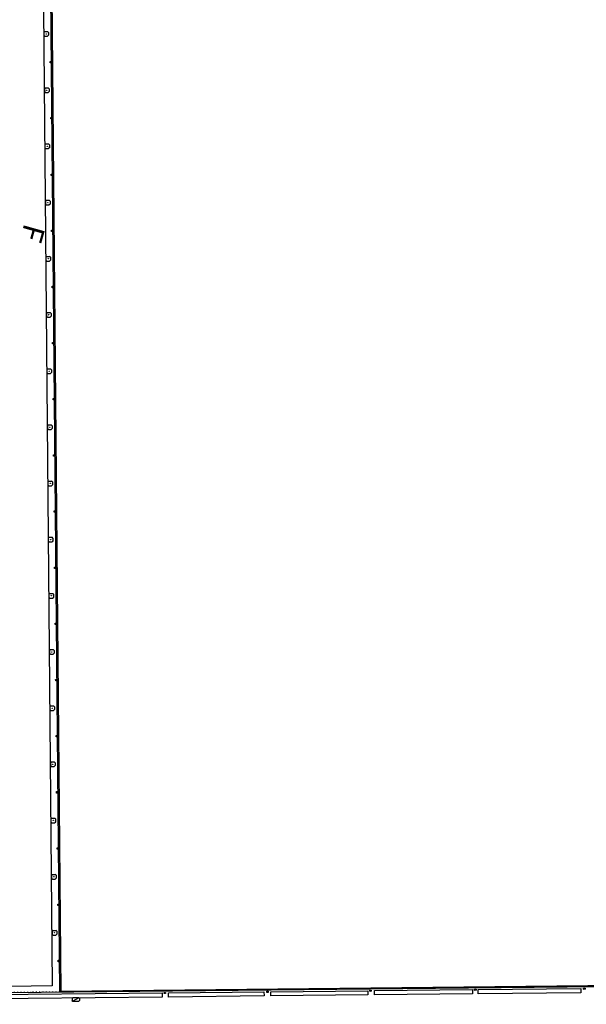
# Model space of a CAD drawing. Extents: x 430811 to 431313, y 580113 to 580413.
# Drawn here: x 431050 to 431110, y 580245 to 580350 of the extents above; entities that cross this region are included whole.
import ezdxf
from ezdxf.enums import TextEntityAlignment as Align

# ---------------------------------------------------------------- set-up
doc = ezdxf.new("R2010")
doc.units = 0
doc.header["$MEASUREMENT"] = 0
doc.linetypes.add('DOT', pattern=[0.25, 0, -0.25])
doc.layers.get('0').update_dxf_attribs({"color": 1, "linetype": 'CONTINUOUS'})
for name, color, linetype in [('EQUI_AMARRADOR', 7, 'CONTINUOUS'), ('EQUI_ARMARI', 5, 'CONTINUOUS'), ('EQUI_DEFENSA', 7, 'CONTINUOUS'), ('EQUI_GALERIA', 7, 'CONTINUOUS'), ('INF_MOLLPIVOTAT', 5, 'CONTINUOUS'), ('INF_UNIOPORT', 5, 'CONTINUOUS'), ('MOB_PORTA_EIX', 5, 'DOT'), ('VIA_LIMPAVIMENT', 7, 'CONTINUOUS')]:
    doc.layers.add(name, color=color, linetype=linetype)

# ---------------------------------------------------------------- blocks, each defined once
blk = doc.blocks.new('WAMAR3')
at = {"color": 0, "linetype": 'ByBlock'}
blk.add_lwpolyline([(77, 115.265), (77, 116), (77, 0), (-73, 0), (-73, 119), (-73, 119, -0.291265), (77, 115.265)], format="xyb", close=True, dxfattribs=at)
blk = doc.blocks.new('WARM8')
at = {"color": 0, "linetype": 'ByBlock'}
for p, q in [((-169, 234), (-269, 134)), ((-269, -166), (-269, 134)), ((-169, 234), (131, 234)), ((131, 234), (231, 134)), ((231, -166), (231, 134)), ((-269, -166), (-169, -266)), ((-169, -266), (131, -266)), ((131, -266), (231, -166))]:
    blk.add_line(p, q, dxfattribs=at)
blk.add_circle((-13, -12.5), 18.3, dxfattribs=at)
blk = doc.blocks.new('WARM4')
at = {"color": 0, "linetype": 'ByBlock'}
for p, q in [((-400, 100), (-300, 200)), ((-400, -100), (-400, 100)), ((-333, -167), (333, 167)), ((-300, 200), (300, 200)), ((300, 200), (400, 100)), ((400, -100), (400, 100)), ((-400, -100), (-300, -200)), ((-300, -200), (300, -200)), ((300, -200), (400, -100))]:
    blk.add_line(p, q, dxfattribs=at)

msp = doc.modelspace()

# ---------------------------------------------------------------- linework, layer by layer
at = {"layer": 'EQUI_DEFENSA', "color": 7, "linetype": 'Continuous'}
for points in [[(431054.1, 580246.2), (431054, 580246.19), (431052.62, 580400.06), (431052.72, 580400.06), (431054.1, 580246.2)], [(431113.68, 580246.91), (431113.68, 580246.81), (431054.1, 580246.2), (431054.1, 580246.3), (431113.68, 580246.91)]]:
    msp.add_lwpolyline(points, close=True, dxfattribs=at)
at = {"layer": 'EQUI_GALERIA', "color": 7, "linetype": 'Continuous'}
for points in [[(431043.43, 580245.44), (431043.43, 580245.89), (431064.93, 580246.11), (431064.93, 580245.66), (431043.43, 580245.44)], [(431065.62, 580245.66), (431065.62, 580246.11), (431075.8, 580246.22), (431075.81, 580245.77), (431065.62, 580245.66)], [(431076.55, 580245.78), (431076.54, 580246.23), (431086.89, 580246.33), (431086.89, 580245.88), (431076.55, 580245.78)], [(431087.59, 580245.89), (431087.59, 580246.34), (431098.06, 580246.45), (431098.06, 580246), (431087.59, 580245.89)], [(431109.64, 580246.11), (431098.69, 580246), (431098.69, 580246.45), (431109.63, 580246.56), (431109.64, 580246.11)]]:
    msp.add_lwpolyline(points, close=True, dxfattribs=at)
at = {"layer": 'INF_MOLLPIVOTAT', "color": 5, "linetype": 'Continuous'}
msp.add_lwpolyline([(431054, 580246.19), (431052.62, 580400.06), (431046.52, 580399.99), (431047.9, 580246.14)], dxfattribs=at)
at = {"layer": 'INF_UNIOPORT', "color": 5, "linetype": 'Continuous'}
msp.add_lwpolyline([(430925.59, 580244.88), (431115.19, 580246.82), (431186.46, 580247.44), (431196.94, 580255.83), (431211.88, 580255.74), (431220.05, 580257.66), (431312.68, 580339.59)], dxfattribs=at)
at = {"layer": 'MOB_PORTA_EIX', "color": 5, "linetype": 'DOT'}
for p, q in [((431050.96, 580246.16), (431047.9, 580246.14)), ((431054, 580246.19), (431050.96, 580246.16))]:
    msp.add_line(p, q, dxfattribs=at)
at = {"layer": 'VIA_LIMPAVIMENT', "color": 7, "linetype": 'Continuous'}
msp.add_lwpolyline([(431048.7, 580246.79), (431047.33, 580399.21), (431051.83, 580399.25), (431053.2, 580246.84), (431048.7, 580246.79)], close=True, dxfattribs=at)

# ---------------------------------------------------------------- block references
at = {"layer": 'EQUI_AMARRADOR', "color": 7, "linetype": 'Continuous', "xscale": 0.001, "yscale": 0.001}
for p, rotation in [((431052.97, 580345.53), 270.2745383150644), ((431053.03, 580339.53), 269.4832093150644), ((431053.07, 580333.5), 270.5893463150645), ((431053.12, 580327.52), 270.5893463150645), ((431053.18, 580321.51), 270.5893463150645), ((431053.23, 580315.52), 270.5893463150645), ((431053.3, 580309.53), 270.2745383150644), ((431053.34, 580303.52), 270.5893463150645), ((431053.39, 580297.52), 270.5893463150645), ((431053.45, 580291.51), 270.5893463150645), ((431053.51, 580285.52), 270.5893463150645), ((431053.56, 580279.51), 270.5893463150645), ((431053.61, 580273.53), 270.5893463150645), ((431053.66, 580267.53), 270.5893463150645), ((431053.72, 580261.52), 270.5893463150645), ((431053.78, 580255.52), 270.5893463150645), ((431053.83, 580249.51), 270.5893463150645), ((431065.23, 580246.16), 179.4832123150644), ((431076.17, 580246.27), 179.4832123150644), ((431087.19, 580246.39), 180.5893473150643), ((431098.37, 580246.5), 180.5893473150643), ((431110.01, 580246.62), 180.5893473150643)]:
    msp.add_blockref('WAMAR3', p, dxfattribs=dict(at, rotation=rotation))
at = {"layer": 'EQUI_ARMARI', "color": 5, "linetype": 'Continuous', "xscale": 0.001, "yscale": 0.001}
for name, p, rotation in [('WARM8', (431052.57, 580348.52), 270.0240663150644), ('WARM8', (431052.62, 580342.51), 270.1483373150644), ('WARM8', (431052.67, 580336.52), 270.0240663150644), ('WARM8', (431052.74, 580330.5), 270.1483373150644), ('WARM8', (431052.78, 580324.51), 270.1483373150644), ('WARM8', (431052.84, 580318.52), 270.0240663150644), ('WARM8', (431052.89, 580312.5), 270.1483373150644), ('WARM8', (431052.95, 580306.51), 270.1483373150644), ('WARM8', (431052.99, 580300.51), 270.1483373150644), ('WARM8', (431053.04, 580294.51), 270.0240663150644), ('WARM8', (431053.11, 580288.51), 270.0240663150644), ('WARM8', (431053.16, 580282.51), 270.1483373150644), ('WARM8', (431053.21, 580276.5), 270.0240663150644), ('WARM8', (431053.26, 580270.51), 270.1483373150644), ('WARM8', (431053.32, 580264.51), 270.1483373150644), ('WARM8', (431053.38, 580258.49), 270.1483373150644), ('WARM8', (431053.45, 580252.51), 270.0240663150644), ('WARM4', (431055.71, 580245.39), 180.1483363150643)]:
    msp.add_blockref(name, p, dxfattribs=dict(at, rotation=rotation))

# ---------------------------------------------------------------- texts
at = {"layer": 'INF_MOLLPIVOTAT', "color": 5, "linetype": 'Continuous'}
msp.add_text('F', height=2.32, rotation=254.3291, dxfattribs=at).set_placement((431049.54, 580328.59), align=Align.BOTTOM_LEFT)

doc.saveas('drawing.dxf')
